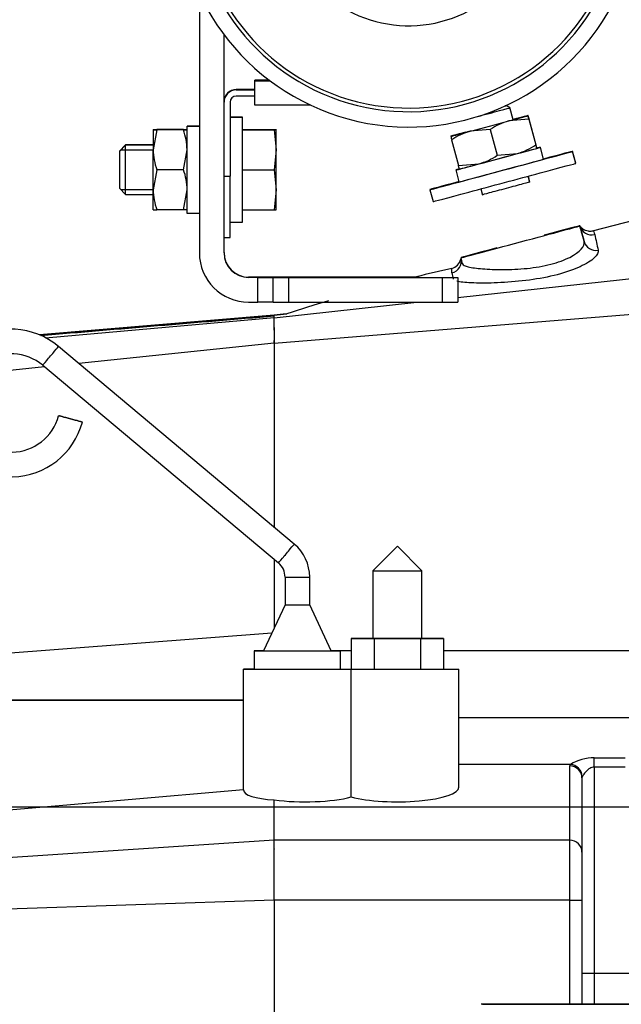
# Model space of a CAD drawing. Units: millimetres. Extents: x 0 to 331, y 0 to 202.
# Drawn here: x 122 to 132, y 144 to 160 of the extents above; entities that cross this region are included whole.
import ezdxf
from ezdxf.enums import TextEntityAlignment as Align
from ezdxf.lldxf.tags import DXFTag

# ---------------------------------------------------------------- set-up
doc = ezdxf.new("R2010")
doc.units = ezdxf.units.MM
for name, color, linetype in [('12120018_ESPARAG', 7, 'Continuous'), ('15312007_TAPA_RE', 7, 'Continuous'), ('18012041', 7, 'Continuous'), ('51031008_Ø8_DIN9', 7, 'Continuous'), ('54082025_ABRAZAD', 7, 'Continuous'), ('54082050_ABRAZAD', 7, 'Continuous'), ('59072604_ABRAZAD', 7, 'Continuous'), ('61671000_SUSPENS', 7, 'Continuous'), ('DIAMETROM8_DIN12', 7, 'Continuous'), ('DIAMETROM8_DIN_1', 7, 'Continuous'), ('DIN-933_M8_X_20', 7, 'Continuous'), ('DIN-934_M8_FEMEL', 7, 'Continuous'), ('DV1_Predeterminado', 7, 'Continuous'), ('ESQUEMA_TM345A', 7, 'Continuous'), ('Predeterminado', 7, 'Continuous')]:
    doc.layers.add(name, color=color, linetype=linetype)
doc.styles.add('SEACAD_Arial', font='arial.ttf')
tags = doc.linetypes.add('CENTER2', pattern=[28.575, 19.05, -3.175, 3.175, -3.175]).pattern_tags.tags
tags[10:11] = [DXFTag(74, 4), DXFTag(75, 0), DXFTag(340, '0'), DXFTag(46, 0.0), DXFTag(50, 0.0), DXFTag(44, 0.0), DXFTag(45, 0.0)]
tags[8:9] = [DXFTag(74, 4), DXFTag(75, 0), DXFTag(340, '0'), DXFTag(46, 0.0), DXFTag(50, 0.0), DXFTag(44, 0.0), DXFTag(45, 0.0)]
tags[6:7] = [DXFTag(74, 4), DXFTag(75, 0), DXFTag(340, '0'), DXFTag(46, 0.0), DXFTag(50, 0.0), DXFTag(44, 0.0), DXFTag(45, 0.0)]
tags[4:5] = [DXFTag(74, 4), DXFTag(75, 0), DXFTag(340, '0'), DXFTag(46, 0.0), DXFTag(50, 0.0), DXFTag(44, 0.0), DXFTag(45, 0.0)]
doc.dimstyles.new('SOLE', dxfattribs={"dimtxt": 2.6, "dimasz": 2.08, "dimexe": 1.3, "dimexo": 1.3, "dimgap": 1.3, "dimtad": 1, "dimlfac": 5, "dimdsep": 46, "dimtxsty": 'SEACAD_Arial', "dimblk1": '_SE_FILLED', "dimblk2": '_SE_FILLED', "dimsah": 1, "dimcen": 1.3, "dimadec": 0, "dimazin": 0, "dimtfac": 1, "dimtmove": 0, "dimatfit": 3, "dimfxl": 0, "dimtolj": 1, "dimarcsym": 0})

# ---------------------------------------------------------------- blocks, each defined once
blk = doc.blocks.new('SE')
at = {"layer": '12120018_ESPARAG', "color": 7, "linetype": 'Continuous'}
for p, q in [((130.401, 159.065), (130.339, 159.1)), ((130.401, 159.069), (130.34, 159.104)), ((130.453, 158.872), (130.401, 159.069)), ((130.726, 157.85), (130.698, 157.954)), ((130.726, 157.854), (130.699, 157.954)), ((129.926, 157.746), (129.953, 157.643))]:
    blk.add_line(p, q, dxfattribs=at)
for centre, major_axis, start_param, end_param in [((130.014, 158.961), (-0.386, -0.104), 1.205954, 3.141425), ((130.001, 159.01), (0.338, 0.091), 5.945485, 6.283185), ((130.001, 159.01), (0.338, 0.091), 0, 0.330361), ((130.014, 158.965), (-0.386, -0.104), -3.295564, -3.141761)]:
    blk.add_ellipse(centre, major_axis=major_axis, ratio=0.000627, start_param=start_param, end_param=end_param, dxfattribs=at)
blk.add_open_spline([(130.724, 157.858), (130.724, 157.858), (130.682, 157.846), (130.539, 157.808), (130.439, 157.781), (130.237, 157.727), (130.136, 157.7), (129.993, 157.662), (129.951, 157.65), (129.951, 157.651)], degree=3, knots=[0, 0, 0, 0, 0.125, 0.125, 0.25, 0.25, 0.375, 0.375, 0.4999743, 0.4999743, 0.4999743, 0.4999743], dxfattribs=at)
at = {"layer": '15312007_TAPA_RE', "color": 7, "linetype": 'Continuous'}
for radius, start, end in [(3.5, 27.0884, 332.6825), (3.441, 27.5901, 332.1794)]:
    blk.add_arc((128.754, 162.502), radius, start, end, dxfattribs=at)
at = {"layer": '18012041', "color": 7, "linetype": 'Continuous'}
for p, q in [((125.354, 160.92), (125.354, 156.706)), ((125.754, 156.706), (125.754, 160.252)), ((126.154, 156.311), (126.154, 156.31)), ((126.304, 156.311), (126.154, 156.311)), ((126.304, 156.31), (126.154, 156.31)), ((126.154, 156.306), (126.154, 156.308)), ((126.304, 156.308), (126.154, 156.308)), ((126.304, 156.306), (126.154, 156.306)), ((126.304, 156.308), (126.304, 156.31)), ((126.304, 155.906), (126.304, 156.306)), ((126.554, 156.311), (126.554, 156.313)), ((126.554, 156.308), (126.554, 156.31)), ((126.554, 156.304), (126.554, 156.306)), ((126.554, 155.904), (126.554, 156.304)), ((128.925, 156.313), (126.804, 156.313)), ((126.804, 156.304), (129.304, 156.304)), ((126.804, 156.304), (126.804, 155.904)), ((127.841, 156.305), (127.841, 156.312)), ((128.866, 156.312), (128.866, 156.305)), ((129.304, 155.904), (129.304, 156.304)), ((129.554, 156.304), (129.554, 155.904)), ((126.154, 155.906), (126.304, 155.906)), ((126.804, 155.904), (129.304, 155.904))]:
    blk.add_line(p, q, dxfattribs=at)
for centre, radius in [((126.154, 156.706), 0.8), ((126.154, 156.711), 0.4), ((126.154, 156.71), 0.4), ((126.154, 156.708), 0.4), ((126.154, 156.706), 0.4)]:
    blk.add_arc(centre, radius, 180, 270, dxfattribs=at)
for centre, major_axis, start_param, end_param in [((126.304, 156.311), (0.25, 0), 4.712389, 6.283185), ((126.304, 156.31), (-0.25, 0), 3.141593, 4.712389), ((126.304, 156.308), (0.25, 0), 4.712389, 6.283185), ((126.304, 156.306), (-0.25, 0), 3.141593, 4.712389), ((126.804, 156.313), (0.25, 0), 1.570796, 3.141593), ((126.804, 156.304), (-0.25, 0), 0, 1.570796), ((128.354, 156.312), (-0.512, 0), 3.141593, 6.283185), ((128.354, 156.305), (0.512, 0), 3.141593, 6.283185), ((129.304, 156.304), (-0.25, 0), 1.570796, 3.141593), ((126.304, 155.906), (0.25, 0), 0, 1.570796), ((126.804, 155.904), (0.25, 0), 3.141593, 4.712389), ((129.304, 155.904), (0.25, 0), 4.712389, 6.283185)]:
    blk.add_ellipse(centre, major_axis=major_axis, ratio=0.000591, start_param=start_param, end_param=end_param, dxfattribs=at)
at = {"layer": '51031008_Ø8_DIN9', "color": 7, "linetype": 'Continuous'}
for p, q in [((131.471, 158.165), (131.419, 158.358)), ((131.471, 158.161), (131.419, 158.354)), ((129.101, 157.737), (129.102, 157.734)), ((129.101, 157.733), (129.153, 157.54))]:
    blk.add_line(p, q, dxfattribs=at)
for centre, start_param, end_param in [((130.26, 158.044), 2.202109, 6.283185), ((130.26, 158.048), 0, 0.938713), ((130.26, 158.048), 5.344472, 6.283185), ((130.26, 158.044), 0, 0.937672), ((130.312, 157.851), 3.141425, 6.283185), ((130.312, 157.855), 6.242192, 6.283185), ((130.26, 158.048), 2.20315, 4.080035)]:
    blk.add_ellipse(centre, major_axis=(1.159, 0.311), ratio=0.000627, start_param=start_param, end_param=end_param, dxfattribs=at)
at = {"layer": '54082025_ABRAZAD', "color": 7, "linetype": 'Continuous'}
blk.add_arc((128.754, 162.5), 2.1, 49.6668, 309.1272, dxfattribs=at)
at = {"layer": '54082050_ABRAZAD', "color": 7, "linetype": 'Continuous'}
blk.add_arc((128.754, 162.502), 3.75, 25.1474, 334.6349, dxfattribs=at)
at = {"layer": '59072604_ABRAZAD', "color": 7, "linetype": 'Continuous'}
for p, q in [((126.492, 159.512), (126.254, 159.512)), ((126.254, 159.51), (126.254, 159.512)), ((126.494, 159.51), (126.254, 159.51)), ((126.254, 159.51), (126.254, 159.508)), ((126.254, 159.508), (126.497, 159.508)), ((126.254, 159.508), (126.254, 159.506)), ((126.254, 159.506), (126.499, 159.506)), ((126.254, 159.106), (126.254, 159.506)), ((126.254, 159.362), (125.954, 159.362)), ((125.954, 159.36), (125.954, 159.362)), ((126.254, 159.36), (125.954, 159.36)), ((125.954, 159.358), (125.954, 159.356)), ((125.954, 159.358), (126.254, 159.358)), ((125.954, 159.356), (126.254, 159.356)), ((125.854, 159.156), (125.854, 157.956)), ((126.254, 159.256), (125.954, 159.256)), ((127.164, 159.106), (126.254, 159.106)), ((125.754, 157.956), (125.854, 157.956)), ((125.854, 156.957), (125.854, 157.956)), ((125.754, 156.957), (125.854, 156.957))]:
    blk.add_line(p, q, dxfattribs=at)
for centre, radius in [((125.954, 159.162), 0.2), ((125.954, 159.16), 0.2), ((125.954, 159.158), 0.2), ((125.954, 159.156), 0.2), ((125.954, 159.156), 0.1)]:
    blk.add_arc(centre, radius, 90, 180, dxfattribs=at)
at = {"layer": '61671000_SUSPENS', "color": 7, "linetype": 'Continuous'}
for p, q in [((133.461, 144.49), (129.953, 144.49)), ((129.953, 144.49), (129.953, 144.487)), ((129.953, 144.49), (129.953, 144.49)), ((129.953, 144.49), (133.461, 144.49)), ((129.953, 144.49), (133.461, 144.49))]:
    blk.add_line(p, q, dxfattribs=at)
blk.add_arc((129.953, 143.49), 1, 90, 91.2955, dxfattribs=at)
at = {"layer": 'DIAMETROM8_DIN12', "color": 7, "linetype": 'Continuous'}
for p, q in [((125.154, 158.769), (125.154, 158.767)), ((125.154, 158.769), (125.354, 158.769)), ((125.354, 158.769), (125.154, 158.769)), ((125.154, 158.769), (125.154, 158.769)), ((125.154, 157.349), (125.154, 158.767)), ((125.354, 158.767), (125.154, 158.767)), ((130.946, 158.232), (130.894, 158.425)), ((130.946, 158.228), (130.894, 158.421)), ((129.579, 158.072), (129.524, 158.058)), ((129.524, 158.058), (129.58, 158.072)), ((129.58, 158.069), (129.524, 158.054)), ((129.524, 158.054), (129.582, 158.069)), ((129.524, 158.058), (129.524, 158.058)), ((129.525, 158.054), (129.524, 158.058)), ((129.524, 158.054), (129.524, 158.054)), ((129.576, 157.861), (129.524, 158.054)), ((125.354, 157.349), (125.154, 157.349))]:
    blk.add_line(p, q, dxfattribs=at)
for centre, start_param, end_param in [((130.208, 158.237), 0.070313, 3.507346), ((130.208, 158.241), 2.761849, 3.591844), ((130.26, 158.044), 0.070313, 3.141593), ((130.26, 158.048), 3.088296, 3.141593), ((130.208, 158.241), -0.36707, -0.070649), ((130.208, 158.241), 0.070313, 0.368599), ((130.208, 158.237), -0.36707, -0.070649)]:
    blk.add_ellipse(centre, major_axis=(-0.686, -0.184), ratio=0.000627, start_param=start_param, end_param=end_param, dxfattribs=at)
at = {"layer": 'DIAMETROM8_DIN_1', "color": 7, "linetype": 'Continuous'}
for p, q in [((126.054, 158.911), (125.854, 158.911)), ((126.054, 158.907), (125.854, 158.907)), ((126.054, 158.907), (126.054, 158.911)), ((126.054, 157.207), (126.054, 158.907)), ((125.854, 157.207), (126.054, 157.207))]:
    blk.add_line(p, q, dxfattribs=at)
at = {"layer": 'DIN-933_M8_X_20', "color": 7, "linetype": 'Continuous'}
for p, q in [((126.054, 158.711), (126.567, 158.711)), ((126.054, 158.711), (126.567, 158.711)), ((126.054, 158.708), (126.567, 158.708)), ((126.054, 158.707), (126.567, 158.707)), ((126.567, 158.707), (126.604, 158.382)), ((126.604, 158.707), (126.604, 158.711)), ((126.604, 158.382), (126.604, 158.707)), ((124.154, 158.461), (124.054, 158.361)), ((124.154, 158.457), (124.054, 158.357)), ((124.054, 158.361), (124.054, 158.357)), ((124.054, 158.357), (124.054, 157.757)), ((124.077, 158.384), (124.604, 158.384)), ((124.077, 158.381), (124.604, 158.381)), ((124.154, 158.457), (124.154, 158.461)), ((124.604, 158.461), (124.154, 158.461)), ((124.154, 157.657), (124.154, 158.457)), ((124.604, 158.457), (124.154, 158.457)), ((126.604, 158.382), (126.567, 158.057)), ((126.604, 157.732), (126.604, 158.382)), ((126.054, 158.057), (126.567, 158.057)), ((126.567, 158.057), (126.604, 157.732)), ((124.054, 157.757), (124.154, 157.657)), ((124.077, 157.734), (124.604, 157.734)), ((126.604, 157.732), (126.567, 157.407)), ((126.604, 157.407), (126.604, 157.732)), ((124.154, 157.657), (124.604, 157.657)), ((126.054, 157.407), (126.567, 157.407))]:
    blk.add_line(p, q, dxfattribs=at)
for centre, radius, start, end in [((126.571, 156.444), 2.263, 89.1554, 90.0818), ((126.57, 160.972), 2.265, 269.9186, 270.8442), ((126.57, 159.672), 2.265, 269.9186, 270.8442)]:
    blk.add_arc(centre, radius, start, end, dxfattribs=at)
at = {"layer": 'DIN-934_M8_FEMEL', "color": 7, "linetype": 'Continuous'}
for p, q in [((130.709, 158.88), (130.38, 158.852)), ((130.709, 158.885), (130.821, 158.465)), ((130.709, 158.884), (130.821, 158.465)), ((130.709, 158.881), (130.821, 158.462)), ((130.709, 158.88), (130.821, 158.461)), ((124.604, 158.711), (124.604, 158.707)), ((124.604, 158.707), (124.604, 158.382)), ((124.662, 158.707), (124.604, 158.382)), ((125.096, 158.711), (124.662, 158.711)), ((125.096, 158.711), (124.662, 158.711)), ((125.096, 158.708), (124.662, 158.708)), ((125.096, 158.707), (124.662, 158.707)), ((130.081, 158.712), (129.752, 158.684)), ((130.081, 158.712), (130.193, 158.293)), ((129.453, 158.544), (129.565, 158.125)), ((124.604, 157.732), (124.604, 158.382)), ((125.096, 158.057), (125.154, 158.382)), ((130.193, 158.293), (130.522, 158.321)), ((124.662, 158.057), (124.604, 157.732)), ((125.096, 158.057), (124.662, 158.057)), ((129.565, 158.125), (129.894, 158.153)), ((124.604, 157.407), (124.604, 157.732)), ((125.096, 157.407), (125.154, 157.732)), ((125.096, 157.407), (124.662, 157.407))]:
    blk.add_line(p, q, dxfattribs=at)
for centre, radius, start, end in [((130.651, 157.886), 1.003, 105.6738, 124.6206), ((152.698, 164.777), 22.766, 194.8647, 195.0114), ((124.657, 164.459), 5.752, 269.4704, 270.0487), ((125.1, 152.899), 5.809, 89.4732, 90.0459), ((124.15, 158.371), 1.003, 0.6524, 19.5963), ((130.022, 157.719), 1.002, 105.6316, 124.5862), ((151.443, 164.44), 22.766, 194.8647, 195.0114), ((125.607, 158.393), 1.003, 180.6524, 199.5963), ((130.251, 159.287), 1.003, 285.6738, 304.6206), ((109.046, 152.622), 22.545, 14.864, 15.0121), ((129.624, 159.118), 1.002, 285.6316, 304.5862), ((124.152, 157.721), 1.002, 0.6531, 19.6105), ((125.606, 157.743), 1.002, 180.6531, 199.6105), ((124.657, 163.159), 5.752, 269.4704, 270.0487)]:
    blk.add_arc(centre, radius, start, end, dxfattribs=at)
for centre, major_axis, start_param, end_param in [((130.066, 158.768), (0.628, 0.168), 4.188622, 5.23582), ((130.066, 158.768), (0.628, 0.168), 5.23582, 6.283017), ((130.066, 158.772), (0.628, 0.168), 5.373297, 6.283017), ((130.066, 158.772), (-0.628, -0.168), 3.141425, 4.049515), ((130.066, 158.768), (-0.628, -0.168), 3.141425, 4.047546), ((130.066, 158.768), (0.628, 0.168), 3.141425, 4.188622), ((130.066, 158.772), (-0.628, -0.168), 5.375263, 6.283017), ((130.066, 158.772), (0.628, 0.168), 3.141425, 4.047546), ((130.066, 158.768), (-0.628, -0.168), 5.373297, 6.283017), ((130.208, 158.237), (0.628, 0.168), 5.23582, 6.283017), ((130.208, 158.237), (0.628, 0.168), 4.188622, 5.23582), ((130.208, 158.237), (0.628, 0.168), 3.141425, 4.188622)]:
    blk.add_ellipse(centre, major_axis=major_axis, ratio=0.000627, start_param=start_param, end_param=end_param, dxfattribs=at)
for points in [[(130.709, 158.881), (130.704, 158.898), (130.7, 158.912), (130.695, 158.931), (130.694, 158.937), (130.694, 158.937)], [(124.662, 158.708), (124.644, 158.708), (124.63, 158.707), (124.609, 158.707), (124.604, 158.707), (124.604, 158.707)], [(125.096, 158.707), (125.113, 158.707), (125.128, 158.707), (125.148, 158.707), (125.154, 158.707), (125.154, 158.707)], [(130.821, 158.461), (130.826, 158.444), (130.829, 158.43), (130.835, 158.411), (130.836, 158.405), (130.836, 158.405)], [(129.58, 158.069), (129.58, 158.069), (129.579, 158.074), (129.574, 158.094), (129.57, 158.108), (129.565, 158.125)], [(125.154, 157.407), (125.154, 157.407), (125.148, 157.407), (125.128, 157.407), (125.113, 157.407), (125.096, 157.407)]]:
    blk.add_open_spline(points, degree=3, knots=[0, 0, 0, 0, 0.5, 0.5, 1, 1, 1, 1], dxfattribs=at)
at = {"layer": 'DV1_Predeterminado', "color": 7, "linetype": 'CENTER2'}
blk.add_line((201.84, 147.691), (108.373, 147.691), dxfattribs=at)
at = {"layer": 'ESQUEMA_TM345A', "color": 7, "linetype": 'Continuous'}
for p, q in [((132.647, 157.297), (131.76, 157.063)), ((131.537, 157.147), (131.537, 157.146)), ((131.544, 157.118), (131.537, 157.147)), ((131.537, 157.146), (131.537, 157.145)), ((131.537, 157.145), (131.537, 157.144)), ((131.537, 157.144), (131.605, 156.89)), ((129.605, 156.63), (129.605, 156.629)), ((129.605, 156.629), (129.605, 156.627)), ((129.605, 156.627), (129.605, 156.626)), ((129.631, 156.527), (129.605, 156.626)), ((129.554, 155.978), (132.598, 156.315)), ((126.571, 155.648), (128.886, 155.904)), ((126.571, 155.694), (122.754, 155.373)), ((126.571, 155.688), (122.763, 155.368)), ((126.571, 155.648), (122.853, 155.321)), ((126.571, 155.239), (132.52, 155.718)), ((126.571, 155.694), (126.776, 155.716)), ((126.762, 155.714), (126.571, 155.694)), ((126.571, 155.677), (126.571, 155.684)), ((126.571, 155.663), (126.571, 155.677)), ((126.571, 155.648), (126.571, 155.663)), ((126.571, 155.643), (126.571, 155.648)), ((126.571, 155.492), (126.571, 155.239)), ((126.896, 151.971), (123.065, 155.185)), ((126.571, 155.239), (123.393, 154.91)), ((126.571, 155.239), (126.571, 152.243)), ((122.838, 154.853), (121.647, 154.73)), ((122.808, 154.878), (126.639, 151.664)), ((128.571, 151.935), (128.171, 151.535)), ((128.971, 151.535), (128.571, 151.935)), ((126.571, 151.721), (126.571, 150.61)), ((128.171, 151.535), (128.171, 150.435)), ((128.971, 150.435), (128.971, 151.535)), ((126.746, 151.435), (126.746, 150.985)), ((127.146, 150.985), (127.146, 151.435)), ((126.746, 150.985), (126.396, 150.235)), ((127.496, 150.235), (127.146, 150.985)), ((126.529, 150.521), (117.071, 149.796)), ((128.195, 150.434), (127.82, 150.435)), ((127.82, 150.435), (127.82, 149.935)), ((127.82, 150.435), (128.171, 150.435)), ((128.946, 150.434), (128.195, 150.434)), ((128.195, 150.434), (128.195, 149.934)), ((129.321, 150.435), (128.946, 150.434)), ((128.946, 150.434), (128.946, 149.934)), ((128.971, 150.435), (129.321, 150.435)), ((129.321, 150.435), (129.321, 149.935)), ((126.246, 150.235), (126.246, 149.935)), ((127.82, 150.237), (127.495, 150.237)), ((127.646, 149.935), (127.646, 150.235)), ((132.416, 150.237), (129.321, 150.237)), ((126.071, 149.935), (126.071, 149.936)), ((126.246, 149.936), (126.071, 149.936)), ((126.071, 149.435), (126.071, 149.935)), ((127.646, 149.936), (127.82, 149.936)), ((128.195, 149.934), (127.82, 149.935)), ((127.821, 147.86), (127.821, 149.934)), ((128.946, 149.934), (128.195, 149.934)), ((129.321, 149.935), (128.946, 149.934)), ((129.321, 149.936), (129.571, 149.936)), ((129.571, 149.935), (129.571, 149.936)), ((129.571, 148.017), (129.571, 149.935)), ((113.421, 149.435), (126.071, 149.435)), ((126.071, 147.974), (126.071, 149.435)), ((132.351, 149.144), (129.571, 149.144)), ((131.771, 148.497), (132.271, 148.497)), ((131.771, 148.346), (131.771, 148.497)), ((131.383, 148.387), (129.571, 148.387)), ((131.371, 147.155), (131.371, 148.363)), ((131.771, 148.346), (131.771, 144.989)), ((132.271, 148.346), (131.771, 148.346)), ((131.571, 148.168), (131.571, 146.961)), ((126.071, 147.974), (117.071, 147.195)), ((126.571, 147.155), (126.571, 147.812)), ((126.571, 147.155), (117.094, 146.536)), ((131.371, 147.155), (126.571, 147.155)), ((126.571, 147.018), (126.571, 147.155)), ((131.371, 146.182), (131.371, 147.155)), ((126.571, 147.018), (126.571, 147.012)), ((126.571, 146.762), (126.571, 147.012)), ((131.571, 146.961), (131.571, 146.182)), ((126.571, 146.512), (126.571, 146.762)), ((126.571, 146.182), (126.571, 146.512)), ((126.571, 146.182), (117.152, 145.867)), ((126.571, 146.182), (126.571, 138.682)), ((131.371, 146.182), (126.571, 146.182)), ((131.371, 144.49), (131.371, 146.182)), ((131.571, 146.182), (131.571, 144.49)), ((132.462, 144.989), (131.771, 144.989)), ((131.771, 144.989), (131.771, 144.49))]:
    blk.add_line(p, q, dxfattribs=at)
for centre, radius, start, end in [((191.495, 170.396), 61.201, 192.6401, 192.88274), ((129.406, 156.647), 0.2, 283.9817, 346.8278), ((136.097, 127.087), 30.108, 102.7437, 103.8707), ((184.849, 167.101), 56.419, 190.9534, 191.0569), ((136.097, 127.087), 30.108, 106.6892, 108.0329), ((121.303, 155.568), 5.268, 359.1775, 0.8161), ((122.294, 154.265), 1.2, 50, 345), ((123.581, 155.366), 2.992, 357.57, 2.43), ((122.294, 154.265), 0.8, 50, 345), ((126.446, 151.435), 0.7, 0, 50), ((126.446, 151.435), 0.3, 0, 50), ((131.79, 147.696), 0.802, 91.3666, 120.4539)]:
    blk.add_arc(centre, radius, start, end, dxfattribs=at)
for centre, major_axis, ratio, start_param, end_param in [((130.571, 156.885), (0.966, 0.259), 0.000627, 3.141425, 6.283017), ((130.571, 156.889), (-0.966, -0.259), 0.000627, 3.141425, 4.300872), ((131.73, 157.196), (-0.193, -0.051), 0.9953, 0.001735, 1.554591), ((130.571, 156.889), (-0.966, -0.259), 0.000627, 5.123906, 6.283017), ((131.798, 156.942), (-0.193, -0.052), 0.974581, 0.00075, 1.504283), ((129.412, 156.575), (-0.193, -0.051), 0.996895, 1.543734, 3.102535), ((122.937, 155.032), (0.129, 0.153), 0.000417, 3.141095, 6.283185), ((126.767, 151.818), (0.129, 0.153), 0.000417, 3.141095, 6.283185), ((128.571, 151.535), (0.4, 0), 0.000649, 3.140943, 6.283185), ((126.946, 151.435), (0.2, 0), 0.000649, 3.141593, 6.283185), ((126.946, 150.985), (0.2, 0), 0.000649, 3.14129, 6.283185), ((128.571, 150.435), (0.4, 0), 0.000649, 3.141593, 6.283185), ((126.946, 150.235), (0.7, 0), 0.000649, 2.474344, 6.283185), ((126.946, 150.235), (-0.55, 0), 0.000649, 0, 3.141895), ((126.946, 150.235), (0.7, 0), 0.000649, 0, 0.667249), ((127.071, 149.935), (-1, 0), 0.000649, 0, 2.418858), ((126.946, 149.935), (0.7, 0), 0.000649, 3.141593, 6.283185), ((128.571, 149.935), (-1, 0), 0.000649, 0.722734, 3.141593), ((131.771, 148.363), (-0.4, 0), 0.237481, 6.02947, 6.283185), ((131.371, 148.168), (0.2, 0), 0.972933, 0, 1.570796), ((131.383, 148.192), (0.135, -0.147), 0.943365, 0.858077, 2.370996), ((131.771, 148.168), (0.2, 0), 0.474312, 2.887877, 3.141593), ((127.071, 148.061), (1, 0.092), 0.235612, 3.119998, 4.167195), ((128.571, 148.017), (1, 0), 0.237481, 3.864327, 6.283185), ((127.071, 148.017), (1, 0), 0.237481, 4.18879, 5.560451), ((131.371, 146.961), (0.2, 0), 0.972933, 0, 1.570796), ((131.371, 146.182), (0.2, 0), 0.000649, 4.712389, 6.283185), ((131.771, 144.989), (-0.2, 0), 0.00065, 4.712389, 6.283185)]:
    blk.add_ellipse(centre, major_axis=major_axis, ratio=ratio, start_param=start_param, end_param=end_param, dxfattribs=at)
blk.add_ellipse((123.26, 154.007), major_axis=(0.193, -0.052), ratio=0.000627, dxfattribs=at)
for points in [[(131.605, 156.89), (131.572, 157.01), (131.55, 157.094), (131.537, 157.145)], [(126.571, 155.677), (125.307, 155.571), (124.044, 155.465), (122.78, 155.359)]]:
    blk.add_open_spline(points, degree=3, dxfattribs=at)
for points, knots in [([(131.758, 157.065), (131.748, 157.062), (131.723, 157.052), (131.677, 157.055), (131.631, 157.067), (131.598, 157.085), (131.576, 157.101), (131.563, 157.113), (131.556, 157.121), (131.554, 157.124), (131.553, 157.125)], [0, 0, 0, 0, 0.096612, 0.28573, 0.446717, 0.583006, 0.692768, 0.795398, 0.933965, 1, 1, 1, 1]), ([(131.755, 157.062), (131.755, 157.062), (131.755, 157.062), (131.755, 157.061), (131.758, 157.057), (131.767, 157.038), (131.773, 157.023), (131.778, 157.003)], [0.4948092, 0.4948092, 0.4948092, 0.4948092, 0.5, 0.5, 0.75, 0.75, 1, 1, 1, 1]), ([(131.835, 156.75), (131.843, 156.716), (131.821, 156.672), (131.746, 156.602), (131.714, 156.578), (131.636, 156.529), (131.59, 156.504), (131.437, 156.433), (131.31, 156.388), (131.029, 156.315), (130.873, 156.285), (130.561, 156.243), (130.402, 156.23), (130.107, 156.215), (129.971, 156.213), (129.739, 156.218), (129.646, 156.225), (129.565, 156.239), (129.55, 156.242), (129.538, 156.245)], [0, 0, 0, 0, 0.125, 0.125, 0.1875, 0.1875, 0.25, 0.25, 0.375, 0.375, 0.5, 0.5, 0.625, 0.625, 0.75, 0.75, 0.875, 0.875, 0.9061554, 0.9061554, 0.9061554, 0.9061554]), ([(129.631, 156.527), (129.636, 156.508), (129.668, 156.492), (129.779, 156.465), (129.859, 156.455), (130.052, 156.439), (130.166, 156.435), (130.412, 156.435), (130.547, 156.441), (130.81, 156.468), (130.943, 156.49), (131.182, 156.551), (131.288, 156.59), (131.544, 156.721), (131.623, 156.821), (131.605, 156.89)], [0, 0, 0, 0, 0.125, 0.125, 0.25, 0.25, 0.375, 0.375, 0.5, 0.5, 0.625, 0.625, 0.75, 0.75, 1, 1, 1, 1]), ([(129.458, 156.381), (129.453, 156.404), (129.454, 156.422), (129.455, 156.447), (129.457, 156.454), (129.457, 156.454), (129.457, 156.454), (129.457, 156.454)], [0, 0, 0, 0, 0.25, 0.25, 0.5, 0.5, 0.509778, 0.509778, 0.509778, 0.509778]), ([(117.071, 149.436), (117.823, 149.436), (118.575, 149.436), (120.076, 149.436), (120.825, 149.436), (123.073, 149.436), (124.57, 149.436), (126.071, 149.436)], [0, 0, 0, 0, 0.25, 0.25, 0.5, 0.5, 1, 1, 1, 1]), ([(131.771, 148.346), (131.758, 148.346), (131.745, 148.344), (131.721, 148.336), (131.709, 148.331), (131.688, 148.318), (131.679, 148.311), (131.661, 148.296), (131.652, 148.288), (131.629, 148.264), (131.615, 148.247), (131.592, 148.217), (131.583, 148.203), (131.577, 148.192)], [0, 0, 0, 0, 0.125, 0.125, 0.25, 0.25, 0.375, 0.375, 0.5, 0.5, 0.75, 0.75, 1, 1, 1, 1])]:
    blk.add_open_spline(points, degree=3, knots=knots, dxfattribs=at)
blk = doc.blocks.new('DMBLK5')
at = {"layer": 'Predeterminado', "linetype": 'Continuous'}
for points in [[(98.893, 145.615), (98.523, 147.691), (98.2, 145.608)], [(98.815, 136.819), (99.425, 134.8), (99.502, 136.907)]]:
    blk.add_hatch(color=7, dxfattribs=at).paths.add_polyline_path(points)
at = {"layer": 'Predeterminado', "color": 7, "linetype": 'Continuous'}
for p, q in [((107.073, 147.691), (97.223, 147.691)), ((108.796, 136.117), (98.137, 134.619))]:
    blk.add_line(p, q, dxfattribs=at)
blk.add_arc((191.151, 147.691), 92.628, 176.22239, 188, dxfattribs=at)
at = {"layer": 'Predeterminado', "color": 7, "linetype": 'Continuous', "style": 'SEACAD_Arial'}
blk.add_text('8°', height=2.6, rotation=87.8572, dxfattribs=at).set_placement((95.275, 149.525), align=Align.TOP_LEFT)
blk = doc.blocks.new('_SE_FILLED')
at = {"color": 0}
blk.add_line((0, 0), (-1, 0), dxfattribs=at)
blk.add_solid([(0, 0), (-1, -0.1665), (-1, 0.1665), (0, 0)], dxfattribs=at)
blk = doc.blocks.new('DMBLK15')
at = {"layer": 'Predeterminado', "linetype": 'Continuous'}
for points in [[(111.251, 113.914), (111.251, 114.607), (109.171, 114.261)], [(209.482, 113.914), (211.562, 114.261), (209.482, 114.607)]]:
    blk.add_hatch(color=7, dxfattribs=at).paths.add_polyline_path(points)
at = {"layer": 'Predeterminado', "color": 7, "linetype": 'Continuous'}
for p, q in [((211.562, 153.134), (211.562, 112.961)), ((109.171, 143.616), (109.171, 112.961)), ((109.171, 114.261), (211.562, 114.261))]:
    blk.add_line(p, q, dxfattribs=at)
at = {"layer": 'Predeterminado', "color": 7, "linetype": 'Continuous', "style": 'SEACAD_Arial'}
blk.add_text('1023.91', height=2.6, dxfattribs=at).set_placement((153.753, 117.511), align=Align.TOP_LEFT)

msp = doc.modelspace()

# ---------------------------------------------------------------- block references
at = {"layer": 'Predeterminado'}
msp.add_blockref('SE', (0, 0), dxfattribs=at)

# ---------------------------------------------------------------- dimensions: what is measured, and where the dimension line sits
at = {"layer": 'Predeterminado', "color": 7, "linetype": 'Continuous'}
dim = msp.add_linear_dim(base=(211.5618, 114.2608), p1=(109.1707, 144.9164), p2=(211.5618, 154.4337), text='\\A1;<>', dimstyle='SOLE', override={"dimlfac": 10}, dxfattribs=at)
dim.commit()
dim.dimension.update_dxf_attribs({"geometry": 'DMBLK15', "text_midpoint": (160.3662, 114.2608), "dimtype": 160})
dim = msp.add_angular_dim_2l(base=(98.7489, 141.23), line1=((191.1513, 147.6914), (110.0835, 136.298)), line2=((191.1513, 147.6914), (108.3727, 147.6914)), text='\\A1;<>', dimstyle='SOLE', override={"dimlfac": 10, "dimtofl": 0}, dxfattribs=at)
dim.commit()
dim.dimension.update_dxf_attribs({"geometry": 'DMBLK5', "text_midpoint": (98.5881, 151.1548), "dimtype": 162})

doc.saveas('drawing.dxf')
